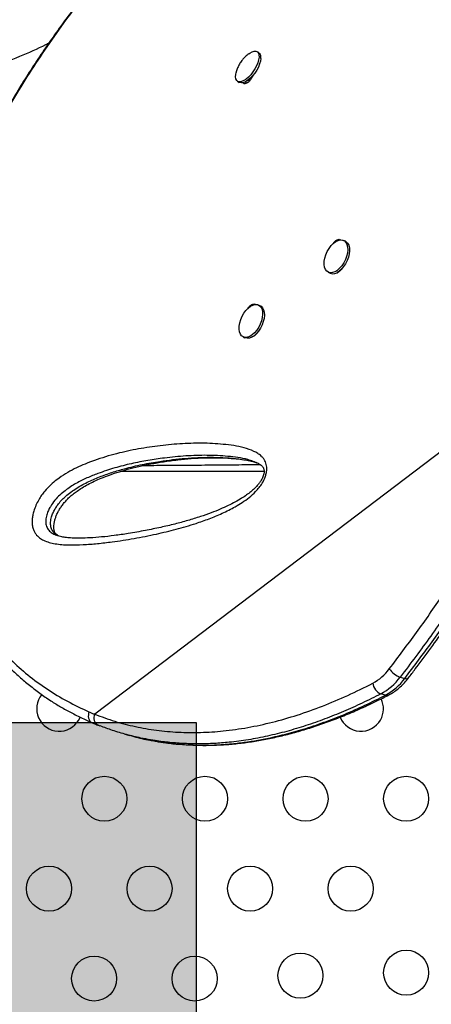
# Model space of a CAD drawing. Extents: x -69 to 854, y -32 to 504.
# Drawn here: x 580 to 588, y 186 to 205 of the extents above; entities that cross this region are included whole.
import ezdxf

# ---------------------------------------------------------------- set-up
doc = ezdxf.new("R2010")
doc.units = 0
doc.header["$LTSCALE"] = 0.125
doc.header["$MEASUREMENT"] = 0
doc.layers.add('CONTOUR', color=7, linetype='CONTINUOUS')
doc.layers.add('HAUTEUR-PLATE-FORME', color=7, linetype='CONTINUOUS')

msp = doc.modelspace()

# ---------------------------------------------------------------- hatches: boundary and pattern name
at = {"layer": 'HAUTEUR-PLATE-FORME', "true_color": 0xfcfcfc}
msp.add_hatch(color=7, dxfattribs=at).paths.add_polyline_path([(564.7368, 191.81792), (582.97211, 191.81792), (582.97211, 176.53673), (564.7368, 176.53673)])

# ---------------------------------------------------------------- linework, layer by layer
at = {"layer": 'CONTOUR'}
for p, q in [((584.19145, 204.84199), (584.15641, 204.86555)), ((583.77269, 204.29498), (583.80773, 204.27141)), ((583.94936, 204.25527), (583.914, 204.27921)), ((583.98309, 204.30453), (583.97331, 204.31111)), ((584.05061, 204.35797), (583.98309, 204.30453)), ((585.87038, 201.17961), (585.83544, 201.19645)), ((585.53692, 200.57703), (585.57186, 200.56019)), ((584.21699, 199.92281), (584.18204, 199.93966)), ((583.88352, 199.32024), (583.91847, 199.30339)), ((584.09351, 199.33652), (584.08679, 199.33964)), ((590.25518, 199.01438), (580.99876, 191.97831)), ((584.10315, 196.88742), (584.09175, 196.89147)), ((586.93516, 192.70145), (587.02453, 192.67668)), ((586.64789, 192.34899), (586.55852, 192.37375)), ((580.68942, 191.86641), (580.71702, 191.92337)), ((581.58775, 191.59135), (581.67712, 191.56659))]:
    msp.add_line(p, q, dxfattribs=at)
at = {"layer": 'CONTOUR', "flags": 128}
for points in [[(583.99634, 204.82986), (584.01287, 204.84103), (584.0568, 204.86439), (584.09697, 204.87612), (584.13171, 204.87574), (584.1596, 204.86326), (584.17951, 204.83919), (584.19062, 204.80453), (584.19248, 204.76068)], [(584.19248, 204.76068), (584.185, 204.70944), (584.1685, 204.65292), (584.14365, 204.59342), (584.11146, 204.53339), (584.07326, 204.47527), (584.03061, 204.42145), (583.98526, 204.37414), (583.93905, 204.33526), (583.89389, 204.30641), (583.85163, 204.28878), (583.81398, 204.28308), (583.7825, 204.28954), (583.75848, 204.30791), (583.74289, 204.33743), (583.73637, 204.37689), (583.7392, 204.42467), (583.74645, 204.4611)], [(584.22752, 204.73711), (584.22004, 204.68588), (584.20354, 204.62936), (584.17869, 204.56986), (584.1465, 204.50982), (584.1083, 204.45171), (584.06565, 204.39789), (584.0203, 204.35057), (583.97409, 204.31169), (583.92894, 204.28285), (583.88667, 204.26521), (583.84902, 204.25951), (583.81754, 204.26598), (583.80773, 204.27141)], [(585.71207, 200.61466), (585.66571, 200.586), (585.62019, 200.56965), (585.57737, 200.56629), (585.53901, 200.57605), (585.50667, 200.59852), (585.48168, 200.6328), (585.46507, 200.67747), (585.4575, 200.73071), (585.4593, 200.79034), (585.47039, 200.85391), (585.49031, 200.91883), (585.51824, 200.98243), (585.55306, 201.04212), (585.59332, 201.09544), (585.63739, 201.14022), (585.68345, 201.17463), (585.72963, 201.19724), (585.77402, 201.20715), (585.81482, 201.20394), (585.85035, 201.18774), (585.87916, 201.15921), (585.90007, 201.11954), (585.91223, 201.07033), (585.91513, 201.01361), (585.90865, 200.95169), (585.89307, 200.88711), (585.86902, 200.82252), (585.83748, 200.76056), (585.79974, 200.70376), (585.75736, 200.65445), (585.71207, 200.61466)], [(585.87038, 201.17961), (585.8853, 201.17089), (585.91411, 201.14237), (585.93502, 201.1027), (585.94718, 201.05349), (585.95007, 200.99676), (585.9436, 200.93485), (585.92802, 200.87027), (585.90396, 200.80568), (585.87243, 200.74371), (585.83469, 200.68692), (585.79231, 200.63761), (585.74701, 200.59781)], [(583.98193, 199.8816), (584.02794, 199.91651), (584.07415, 199.93969), (584.11867, 199.95019), (584.15967, 199.94758), (584.19547, 199.93196), (584.22462, 199.90398), (584.24591, 199.86478), (584.25848, 199.81596), (584.2618, 199.75953), (584.25576, 199.6978), (584.24058, 199.63329), (584.21689, 199.56864), (584.18567, 199.5065), (584.14819, 199.44941), (584.10598, 199.39972), (584.06078, 199.35945), (584.01443, 199.33025), (583.96883, 199.31333), (583.92585, 199.30937), (583.88725, 199.31853), (583.8546, 199.34044), (583.82926, 199.3742), (583.81224, 199.41844), (583.80425, 199.47133), (583.80562, 199.53072), (583.81629, 199.59417), (583.83582, 199.65908), (583.86342, 199.7228), (583.89795, 199.78272), (583.938, 199.83639), (583.98193, 199.8816)], [(584.21699, 199.92281), (584.23042, 199.91512), (584.25957, 199.88713), (584.28086, 199.84793), (584.29343, 199.79912), (584.29675, 199.74269), (584.2907, 199.68096), (584.27552, 199.61644), (584.25184, 199.55179), (584.22062, 199.48965), (584.18313, 199.43257), (584.14093, 199.38287), (584.09572, 199.34261), (584.04938, 199.31341), (584.00378, 199.29649), (583.9608, 199.29252), (583.9222, 199.30168), (583.91847, 199.30339)]]:
    msp.add_lwpolyline(points, dxfattribs=at)
at = {"layer": 'CONTOUR'}
for centre in [(581.18777, 190.33516), (583.14193, 190.33516), (585.09609, 190.33516), (587.05025, 190.33516), (580.11084, 188.58516), (582.065, 188.58516), (584.01916, 188.58516), (585.97332, 188.58516), (587.05025, 186.95045), (580.98807, 186.83516), (582.94223, 186.83516), (584.99624, 186.8928)]:
    msp.add_circle(centre, 0.4375, dxfattribs=at)
for centre, radius, start, end in [((584.12328, 204.7599), 0.1067, 347.668185, 50.294016), ((585.63031, 200.71457), 0.16508, 249.263704, 314.98538), ((585.9343, 193.44412), 0.98123, 298.536527, 323.51258), ((587.06715, 193.09791), 0.41786, 214.599614, 251.586359), ((586.65452, 192.60757), 0.25275, 185.783772, 247.677953), ((586.00705, 193.3879), 1.15439, 298.536527, 323.51258), ((586.09642, 193.36314), 1.15439, 298.536527, 323.51258), ((587.05373, 192.73625), 0.06634, 243.889577, 308.965555), ((580.31054, 192.08516), 0.4375, 140.837274, 330), ((586.67445, 192.43198), 0.08713, 252.253892, 296.061238), ((586.17302, 192.08516), 0.4375, 330, 26.333171), ((581.14571, 191.90778), 0.16299, 154.36112, 239.914949), ((586.17302, 192.08516), 0.4375, 201.891044, 330)]:
    msp.add_arc(centre, radius, start, end, dxfattribs=at)
for points, knots in [([(584.11258, 209.56025), (584.00054, 209.45425), (583.7916, 209.25656), (583.4831, 208.95818), (583.19, 208.66858), (582.89698, 208.37215), (582.6096, 208.07423), (582.32459, 207.77103), (582.04205, 207.4621), (581.76208, 207.14699), (581.48484, 206.82522), (581.21051, 206.49637), (580.94258, 206.16379), (580.68267, 205.82895), (580.43182, 205.49316), (580.18861, 205.1542), (579.95344, 204.81221), (579.72694, 204.46764), (579.5097, 204.12098), (579.30236, 203.77283), (579.10521, 203.42331), (578.91823, 203.07246), (578.74188, 202.72062), (578.5766, 202.3684), (578.42269, 202.0163), (578.28014, 201.66414), (578.14893, 201.31173), (578.02911, 200.95897), (577.92098, 200.6068), (577.82505, 200.25605), (577.74132, 199.90745), (577.66967, 199.56083), (577.61011, 199.21647), (577.56273, 198.87506), (577.52756, 198.53728), (577.50461, 198.20376), (577.49383, 197.87479), (577.49514, 197.55), (577.50836, 197.22926), (577.53342, 196.91282), (577.57017, 196.60161), (577.61842, 196.29633), (577.67797, 195.99762), (577.74857, 195.70608), (577.82996, 195.42222), (577.92189, 195.14642), (578.02427, 194.87867), (578.13688, 194.61872), (578.25963, 194.36647), (578.3922, 194.12235), (578.53415, 193.887), (578.68501, 193.66101), (578.84432, 193.44488), (579.01158, 193.23905), (579.18634, 193.04392), (579.36856, 192.85931), (579.55812, 192.68487), (579.75513, 192.52055), (579.95926, 192.36665), (580.16082, 192.22964), (580.36346, 192.10536), (580.56908, 191.99408), (580.76434, 191.89738), (580.89205, 191.83955), (580.94539, 191.8154)], [0, 0, 0, 0, 0.01765121, 0.03292045, 0.04923291, 0.06513567, 0.08120331, 0.09745605, 0.11391744, 0.13061041, 0.14755708, 0.16477848, 0.18228448, 0.19950516, 0.21679522, 0.23417745, 0.25163271, 0.26914081, 0.28668063, 0.30423048, 0.32174834, 0.33929453, 0.35686284, 0.37437149, 0.39183792, 0.40927964, 0.42671416, 0.44415777, 0.46161993, 0.47895608, 0.49620557, 0.51341287, 0.53055528, 0.54761102, 0.5645595, 0.58138158, 0.59806018, 0.61462566, 0.63116695, 0.64763457, 0.66400704, 0.68026503, 0.6963915, 0.71237183, 0.72819385, 0.74384934, 0.75934096, 0.77474128, 0.79007663, 0.80532556, 0.82046864, 0.83548884, 0.85037168, 0.86510539, 0.87968096, 0.89408473, 0.90845238, 0.92276726, 0.93700802, 0.9511971, 0.96354946, 0.97652916, 0.99019716, 1, 1, 1, 1]), ([(584.11622, 209.56112), (583.91371, 209.36847), (583.50858, 208.98308), (582.92084, 208.39506), (582.34793, 207.79506), (581.79525, 207.18278), (581.26398, 206.55832), (580.7944, 205.96873), (580.38205, 205.41588), (580.02059, 204.89993), (579.67986, 204.37931), (579.36247, 203.85702), (579.06972, 203.33461), (578.8018, 202.81262), (578.55654, 202.28616), (578.33506, 201.75563), (578.13848, 201.22176), (577.98344, 200.73457), (577.86289, 200.2946), (577.75565, 199.84057), (577.6598, 199.33368), (577.58616, 198.77607), (577.54546, 198.23013), (577.53728, 197.68663), (577.56299, 197.14713), (577.62374, 196.61379), (577.71489, 196.12029), (577.83067, 195.66649), (577.96498, 195.25133), (578.12573, 194.84649), (578.31376, 194.45408), (578.52943, 194.0765), (578.77525, 193.71233), (579.05248, 193.36489), (579.36156, 193.03789), (579.69993, 192.73525), (580.06952, 192.46467), (580.46648, 192.22496), (580.74757, 192.09103), (580.88808, 192.02409)], [0, 0, 0, 0, 0.03219848, 0.06441298, 0.09659913, 0.1296267, 0.16267884, 0.19570834, 0.22223826, 0.24876843, 0.27547804, 0.3021876, 0.32849329, 0.35480969, 0.3811156, 0.40781567, 0.43452689, 0.46122641, 0.48091766, 0.50062782, 0.52956307, 0.55744831, 0.58534795, 0.61323202, 0.6416996, 0.67018399, 0.69864907, 0.72257014, 0.746503, 0.77042293, 0.79483137, 0.8192543, 0.8436608, 0.86930482, 0.89496832, 0.92060998, 0.94705927, 0.9735376, 1, 1, 1, 1]), ([(580.10802, 205.03452), (580.0876, 205.02395), (579.90615, 204.92998), (579.53388, 204.76817), (578.9872, 204.55118), (578.40273, 204.35336), (577.78546, 204.17655), (577.23702, 204.04169), (576.88911, 203.97683), (576.76344, 203.9534)], [0, 0, 0, 0, 0.0213601, 0.18978783, 0.36193812, 0.53746523, 0.71605787, 0.89743122, 1, 1, 1, 1]), ([(583.99653, 204.82884), (583.98391, 204.81991), (583.95143, 204.79693), (583.90421, 204.75211), (583.85401, 204.69383), (583.80984, 204.62688), (583.77487, 204.55284), (583.75438, 204.49796), (583.74848, 204.46766), (583.74776, 204.46397)], [0, 0, 0, 0, 0.10272699, 0.26435477, 0.43118403, 0.61320472, 0.79477078, 0.97503043, 1, 1, 1, 1]), ([(584.07498, 204.4102), (584.07473, 204.40919), (584.0706, 204.39304), (584.05063, 204.35569), (584.01604, 204.3059), (583.97414, 204.2668), (583.93405, 204.24359), (583.90695, 204.24312), (583.89237, 204.25312), (583.88525, 204.25971), (583.88465, 204.26609), (583.88462, 204.26643)], [0, 0, 0, 0, 0.01038583, 0.16512197, 0.33087303, 0.49634658, 0.66181804, 0.8275313, 0.91370314, 0.99538782, 1, 1, 1, 1]), ([(585.63391, 201.13122), (585.63849, 201.13976), (585.6528, 201.16644), (585.68714, 201.19787), (585.72871, 201.22105), (585.75934, 201.21756), (585.77607, 201.20971), (585.78057, 201.20401), (585.78109, 201.20335)], [0, 0, 0, 0, 0.11597599, 0.36221326, 0.60844741, 0.85504139, 0.98327167, 1, 1, 1, 1]), ([(585.79938, 200.64628), (585.79771, 200.64322), (585.78629, 200.62221), (585.75573, 200.59675), (585.72371, 200.57512), (585.70853, 200.57698), (585.70548, 200.57735)], [0, 0, 0, 0, 0.07035632, 0.48332541, 0.89628928, 1, 1, 1, 1]), ([(583.97409, 199.86332), (583.98064, 199.87579), (583.99681, 199.90653), (584.03365, 199.94122), (584.07532, 199.96419), (584.10601, 199.96089), (584.12316, 199.95251), (584.12803, 199.94622), (584.12895, 199.94502)], [0, 0, 0, 0, 0.15758908, 0.38875518, 0.61991835, 0.85141933, 0.97180115, 1, 1, 1, 1]), ([(584.15151, 199.39928), (584.1481, 199.39282), (584.13509, 199.36817), (584.1025, 199.33974), (584.07035, 199.31836), (584.05522, 199.32018), (584.05222, 199.32055)], [0, 0, 0, 0, 0.13648968, 0.52068746, 0.90488038, 1, 1, 1, 1]), ([(586.7232, 192.86063), (586.89977, 193.09453), (587.25297, 193.5624), (587.76322, 194.29258), (588.21743, 194.98588), (588.61701, 195.63872), (588.96556, 196.24552), (589.29866, 196.86707), (589.62866, 197.53359), (589.95337, 198.24686), (590.15446, 198.75825), (590.25518, 199.01438)], [0, 0, 0, 0, 0.128108935, 0.256258724, 0.384344175, 0.482245621, 0.580227992, 0.678187184, 0.776056994, 0.887835355, 1, 1, 1, 1]), ([(590.50246, 198.9194), (590.40057, 198.66028), (590.19679, 198.14202), (589.89651, 197.48243), (589.62559, 196.92872), (589.36449, 196.42532), (589.06502, 195.88212), (588.72451, 195.30296), (588.31106, 194.63982), (587.81811, 193.90183), (587.3352, 193.22792), (587.03636, 192.83462), (586.93516, 192.70145)], [0, 0, 0, 0, 0.11231683, 0.22464377, 0.29455119, 0.36445988, 0.45778862, 0.55115494, 0.64449437, 0.7860118, 0.92753956, 1, 1, 1, 1]), ([(587.02453, 192.67668), (587.20275, 192.91277), (587.55924, 193.38503), (588.07422, 194.12212), (588.53261, 194.822), (588.93584, 195.48104), (589.28762, 196.09359), (589.62364, 196.72107), (589.8996, 197.27742), (590.14642, 197.81094), (590.36766, 198.319), (590.5171, 198.70276), (590.59183, 198.89464)], [0, 0, 0, 0, 0.12798942, 0.25601985, 0.38398589, 0.4817979, 0.57969061, 0.67756049, 0.77534135, 0.83391451, 0.9169588, 1, 1, 1, 1]), ([(587.09548, 192.68463), (587.13987, 192.74257), (587.28661, 192.93406), (587.5275, 193.25936), (587.8225, 193.66905), (588.11003, 194.0837), (588.39139, 194.5054), (588.65891, 194.92286), (588.91357, 195.33703), (589.15577, 195.74801), (589.38553, 196.15571), (589.60299, 196.55982), (589.80854, 196.96047), (590.00239, 197.35765), (590.18461, 197.75086), (590.35503, 198.13982), (590.51175, 198.51694), (590.60772, 198.76642), (590.65377, 198.88613)], [0, 0, 0, 0, 0.03174688, 0.10493354, 0.17496694, 0.24895763, 0.32071939, 0.39048786, 0.45852204, 0.52506391, 0.58990001, 0.65311807, 0.7149391, 0.77534591, 0.83433771, 0.89192937, 0.94814023, 1, 1, 1, 1]), ([(584.323, 196.62429), (584.31965, 196.61351), (584.30308, 196.56018), (584.26035, 196.47673), (584.19449, 196.38596), (584.10917, 196.29148), (583.99952, 196.19281), (583.86602, 196.09705), (583.69165, 195.99208), (583.47664, 195.8833), (583.22199, 195.77902), (582.92306, 195.67531), (582.5808, 195.57417), (582.17945, 195.47821), (581.7641, 195.39609), (581.38308, 195.33665), (581.05275, 195.29752), (580.77226, 195.27625), (580.49555, 195.2682), (580.27633, 195.28504), (580.11424, 195.3197), (580.01133, 195.35752), (579.92263, 195.41019), (579.86084, 195.47124), (579.82033, 195.5386), (579.79614, 195.60395), (579.78351, 195.68002), (579.78315, 195.76187), (579.7947, 195.84599), (579.81798, 195.9398), (579.85639, 196.04388), (579.90884, 196.14852), (579.9677, 196.24043), (580.04405, 196.33989), (580.14339, 196.44352), (580.27902, 196.55626), (580.43259, 196.66047), (580.60234, 196.75405), (580.77165, 196.83094), (581.02863, 196.93148), (581.37196, 197.04037), (581.79819, 197.13535), (582.22411, 197.20035), (582.65114, 197.24314), (583.07788, 197.25719), (583.42741, 197.23914), (583.70199, 197.207), (583.90173, 197.16678), (584.0561, 197.11257), (584.16664, 197.05523), (584.22793, 197.01033), (584.27495, 196.96094), (584.31353, 196.90216), (584.34229, 196.81661), (584.34462, 196.71352), (584.32889, 196.64859), (584.323, 196.62429)], [0, 0, 0, 0, 0.00224454, 0.01110092, 0.01844113, 0.02580287, 0.03900704, 0.05228293, 0.06554978, 0.09014696, 0.11478766, 0.13942277, 0.1770414, 0.21466516, 0.25739472, 0.30012423, 0.32872483, 0.35732373, 0.38600458, 0.41465624, 0.42753717, 0.44040613, 0.45112535, 0.46181393, 0.46816157, 0.47450131, 0.48090559, 0.48730664, 0.49312425, 0.4989462, 0.50704041, 0.51513788, 0.52209814, 0.52906461, 0.54120171, 0.55337048, 0.57011149, 0.5869185, 0.60378452, 0.62060628, 0.66395981, 0.70737814, 0.750782, 0.79522565, 0.83968585, 0.88410854, 0.90582623, 0.92754654, 0.94920462, 0.95814089, 0.96706366, 0.97273677, 0.97839854, 0.98667901, 0.99501411, 1, 1, 1, 1]), ([(584.07877, 196.89609), (584.04436, 196.90926), (583.94903, 196.94575), (583.78317, 196.9739), (583.51884, 197.005), (583.1813, 197.02101), (582.7694, 197.00754), (582.38641, 196.9696), (582.03428, 196.91889), (581.71279, 196.85677), (581.38888, 196.77423), (581.10064, 196.6786), (580.84947, 196.57927), (580.63573, 196.47424), (580.45848, 196.35928), (580.32096, 196.24581), (580.22276, 196.1441), (580.14712, 196.03885), (580.09778, 195.94071), (580.06498, 195.85229), (580.04418, 195.75117), (580.05339, 195.64817), (580.09415, 195.56915), (580.15335, 195.51346), (580.2037, 195.48152), (580.23489, 195.47052), (580.24133, 195.46825)], [0, 0, 0, 0, 0.02541113, 0.07040369, 0.11539253, 0.20783425, 0.30035079, 0.39283447, 0.4636879, 0.53460447, 0.60546375, 0.67623896, 0.72210612, 0.76798502, 0.81359797, 0.83581723, 0.8579686, 0.88051481, 0.89275398, 0.90498536, 0.921049, 0.93823379, 0.95719511, 0.97609503, 0.99506174, 1, 1, 1, 1]), ([(580.29698, 195.44689), (580.2888, 195.45049), (580.26111, 195.46269), (580.2197, 195.49627), (580.17427, 195.54879), (580.14391, 195.62155), (580.13802, 195.71573), (580.15792, 195.81034), (580.18858, 195.89392), (580.22363, 195.965), (580.27058, 196.04026), (580.33117, 196.11741), (580.41358, 196.20246), (580.51079, 196.28425), (580.62269, 196.36253), (580.73806, 196.4315), (580.89577, 196.51366), (581.09542, 196.60002), (581.33587, 196.68533), (581.61299, 196.76752), (581.92382, 196.84065), (582.3171, 196.91), (582.7577, 196.96233), (583.165, 196.98108), (583.49089, 196.9742), (583.73764, 196.95694), (583.94053, 196.92608), (584.08131, 196.89494), (584.13982, 196.87429), (584.15958, 196.86732)], [0, 0, 0, 0, 0.00657004, 0.0222399, 0.03823254, 0.05457473, 0.07009298, 0.08607256, 0.09772271, 0.10893355, 0.12047219, 0.13688889, 0.15375714, 0.17745677, 0.20149211, 0.22699547, 0.25260322, 0.30425439, 0.35751701, 0.41089643, 0.48778786, 0.56482181, 0.67506028, 0.78555808, 0.842398, 0.8993004, 0.95657097, 0.98533658, 1, 1, 1, 1]), ([(580.29107, 195.44968), (580.28505, 195.45304), (580.26507, 195.4642), (580.24492, 195.48405), (580.22674, 195.50959), (580.21539, 195.53489), (580.20851, 195.56272), (580.20444, 195.60052), (580.20513, 195.64745), (580.21178, 195.7023), (580.22526, 195.76253), (580.24609, 195.82537), (580.27376, 195.88935), (580.30802, 195.95394), (580.34921, 196.01884), (580.39676, 196.0826), (580.45021, 196.14365), (580.51136, 196.20407), (580.58129, 196.26427), (580.66282, 196.3252), (580.75923, 196.38831), (580.86974, 196.45227), (580.99427, 196.51487), (581.13358, 196.57556), (581.29711, 196.63759), (581.4846, 196.70084), (581.69267, 196.76098), (581.91503, 196.81505), (582.15285, 196.86253), (582.41025, 196.90353), (582.67558, 196.93662), (582.94556, 196.95982), (583.2074, 196.97088), (583.46307, 196.96909), (583.68138, 196.9561), (583.8591, 196.93723), (583.99202, 196.91587), (584.07033, 196.89494), (584.10599, 196.88541)], [0, 0, 0, 0, 0.00719979, 0.02391514, 0.03713171, 0.04658168, 0.05422442, 0.06231023, 0.07091999, 0.08006611, 0.08959101, 0.09931324, 0.10916415, 0.11976456, 0.1311284, 0.14331557, 0.15624826, 0.17014635, 0.18635268, 0.2046047, 0.22579157, 0.25128495, 0.27888113, 0.30964514, 0.34516693, 0.38855505, 0.43553913, 0.48577162, 0.53947247, 0.59761498, 0.66162841, 0.72104875, 0.78389649, 0.84364483, 0.90073761, 0.9383861, 0.97194549, 1, 1, 1, 1]), ([(584.22103, 196.83144), (584.14312, 196.83059), (583.90559, 196.828), (583.47749, 196.82414), (582.94193, 196.81979), (582.42104, 196.81608), (582.0696, 196.81396), (581.91377, 196.81303)], [0, 0, 0, 0, 0.11389587, 0.34726935, 0.58065753, 0.81406036, 1, 1, 1, 1]), ([(584.10371, 196.89041), (584.12174, 196.88358), (584.16383, 196.86766), (584.21349, 196.83844), (584.24892, 196.81056), (584.26843, 196.78686), (584.28139, 196.76257), (584.28864, 196.73746), (584.29227, 196.70922), (584.29021, 196.6853), (584.28916, 196.67307)], [0, 0, 0, 0, 0.17226129, 0.40209757, 0.54777121, 0.68454371, 0.79321145, 0.87042065, 0.93373003, 1, 1, 1, 1]), ([(584.28916, 196.67307), (584.28822, 196.66698), (584.28538, 196.64841), (584.27591, 196.61442), (584.25841, 196.57196), (584.23334, 196.52616), (584.19913, 196.47612), (584.15444, 196.42198), (584.09751, 196.36365), (584.02848, 196.30238), (583.94614, 196.23975), (583.84646, 196.17419), (583.72678, 196.10424), (583.58865, 196.03357), (583.43215, 195.96371), (583.25163, 195.8929), (583.04118, 195.81852), (582.80509, 195.74505), (582.54829, 195.67545), (582.27317, 195.61084), (581.97187, 195.54992), (581.67028, 195.49617), (581.38707, 195.45414), (581.13906, 195.42591), (580.91825, 195.40932), (580.73528, 195.4032), (580.59064, 195.4035), (580.47859, 195.41025), (580.37894, 195.42442), (580.30005, 195.44355), (580.2569, 195.46075), (580.24093, 195.46712)], [0, 0, 0, 0, 0.00309045, 0.00941779, 0.01633829, 0.02455122, 0.03463903, 0.0469376, 0.06155117, 0.0791954, 0.09911752, 0.12237356, 0.15096102, 0.1838823, 0.21977194, 0.26061993, 0.30951717, 0.36584127, 0.42506549, 0.48886343, 0.55869701, 0.63713545, 0.70194746, 0.76139544, 0.81681845, 0.8645874, 0.89768016, 0.92758, 0.95477606, 0.98325921, 1, 1, 1, 1]), ([(582.11889, 196.70294), (582.04333, 196.70294), (581.88212, 196.70294), (581.67451, 196.70294), (581.54234, 196.70294), (581.49789, 196.70294)], [0, 0, 0, 0, 0.36932921, 0.78790504, 1, 1, 1, 1]), ([(584.29089, 196.70294), (584.09653, 196.70294), (583.65068, 196.70294), (582.9265, 196.70294), (582.38832, 196.70294), (582.11889, 196.70294)], [0, 0, 0, 0, 0.27846563, 0.63878368, 1, 1, 1, 1]), ([(580.99876, 191.97831), (581.12835, 191.93071), (581.38762, 191.83548), (581.78871, 191.73386), (582.20094, 191.66192), (582.62432, 191.62404), (583.05727, 191.61951), (583.50711, 191.64897), (583.97285, 191.71502), (584.45319, 191.81908), (584.93804, 191.95849), (585.42603, 192.13317), (585.91634, 192.33907), (586.24084, 192.5011), (586.40305, 192.58209)], [0, 0, 0, 0, 0.07776935, 0.15559801, 0.23336859, 0.31328978, 0.39327277, 0.47320035, 0.55994037, 0.64674795, 0.73350024, 0.82231084, 0.91117672, 1, 1, 1, 1]), ([(586.71257, 192.35362), (586.72983, 192.36296), (586.77756, 192.38879), (586.85319, 192.44003), (586.93774, 192.50996), (587.01956, 192.59071), (587.06969, 192.65278), (587.09538, 192.68459)], [0, 0, 0, 0, 0.12187998, 0.3370674, 0.55342411, 0.7711562, 1, 1, 1, 1]), ([(586.55852, 192.37375), (586.43838, 192.3132), (586.19783, 192.19195), (585.83464, 192.02983), (585.46965, 191.88311), (585.10153, 191.75357), (584.73074, 191.6421), (584.35748, 191.54999), (583.98399, 191.47872), (583.63817, 191.43291), (583.32085, 191.40799), (583.03191, 191.3995), (582.74465, 191.40527), (582.45954, 191.42696), (582.23986, 191.45231), (582.11651, 191.47562), (582.08623, 191.48134)], [0, 0, 0, 0, 0.08056534, 0.16130878, 0.24214605, 0.32317805, 0.40541866, 0.48778427, 0.57055201, 0.65346532, 0.71835614, 0.78324732, 0.84830139, 0.91343871, 0.97874476, 1, 1, 1, 1]), ([(582.17458, 191.4572), (582.24385, 191.44518), (582.41934, 191.41475), (582.706, 191.38789), (583.03382, 191.37406), (583.36567, 191.38024), (583.67791, 191.40356), (584.05857, 191.45078), (584.50883, 191.53527), (585.00341, 191.66802), (585.45086, 191.81777), (585.85062, 191.97365), (586.25012, 192.14902), (586.51524, 192.2823), (586.64789, 192.34899)], [0, 0, 0, 0, 0.04843049, 0.1226874, 0.1970708, 0.27182774, 0.34670535, 0.40638728, 0.52579119, 0.6456131, 0.73387842, 0.82228354, 0.91108208, 1, 1, 1, 1]), ([(582.18415, 191.45338), (582.25246, 191.44198), (582.40505, 191.41651), (582.64542, 191.39138), (582.90493, 191.37523), (583.1683, 191.37145), (583.43546, 191.37965), (583.70591, 191.39998), (583.97928, 191.4325), (584.25547, 191.4772), (584.535, 191.53424), (584.81814, 191.60378), (585.10499, 191.68597), (585.39561, 191.78097), (585.69008, 191.88899), (585.9885, 192.01012), (586.29079, 192.14491), (586.53288, 192.26116), (586.67328, 192.33434), (586.71224, 192.35465)], [0, 0, 0, 0, 0.04680037, 0.10455393, 0.16264393, 0.22117428, 0.28024768, 0.33988026, 0.39976543, 0.46013169, 0.52118426, 0.58299836, 0.64564815, 0.70920581, 0.77374159, 0.83932382, 0.90601894, 0.97392496, 1, 1, 1, 1]), ([(580.88808, 192.02411), (580.88302, 192.00539), (580.87201, 191.96471), (580.87567, 191.91256), (580.88867, 191.87255), (580.9058, 191.84485), (580.92523, 191.82498), (580.94048, 191.81879), (580.94593, 191.81658)], [0, 0, 0, 0, 0.21354806, 0.4641596, 0.60402926, 0.75324995, 0.91181544, 1, 1, 1, 1]), ([(580.88808, 192.02411), (580.90645, 192.01631), (580.94318, 192.00073), (580.98024, 191.98578), (580.99876, 191.97831)], [0, 0, 0, 0, 0.49998375, 1, 1, 1, 1]), ([(580.9485, 191.81539), (580.9728, 191.80441), (581.01081, 191.78721), (581.05018, 191.77278), (581.06439, 191.76757)], [0, 0, 0, 0, 0.63914276, 1, 1, 1, 1]), ([(581.06398, 191.76687), (581.06616, 191.76594), (581.07699, 191.76131), (581.08809, 191.75749), (581.09696, 191.75444)], [0, 0, 0, 0, 0.201219631, 1, 1, 1, 1]), ([(582.08623, 191.48134), (582.02278, 191.49231), (581.86523, 191.51954), (581.61781, 191.58102), (581.35414, 191.6586), (581.1857, 191.72187), (581.10675, 191.75153)], [0, 0, 0, 0, 0.18942258, 0.47038681, 0.75174461, 1, 1, 1, 1]), ([(581.67765, 191.56846), (581.70562, 191.56015), (581.83437, 191.52189), (582.0002, 191.4846), (582.13951, 191.46271), (582.17458, 191.4572)], [0, 0, 0, 0, 0.17191168, 0.79150043, 1, 1, 1, 1])]:
    msp.add_open_spline(points, degree=3, knots=knots, dxfattribs=at)
at = {"layer": 'HAUTEUR-PLATE-FORME', "color": 0}
msp.add_lwpolyline([(564.7368, 191.81792), (582.97211, 191.81792), (582.97211, 176.53673), (564.7368, 176.53673)], close=True, dxfattribs=at)

doc.saveas('drawing.dxf')
